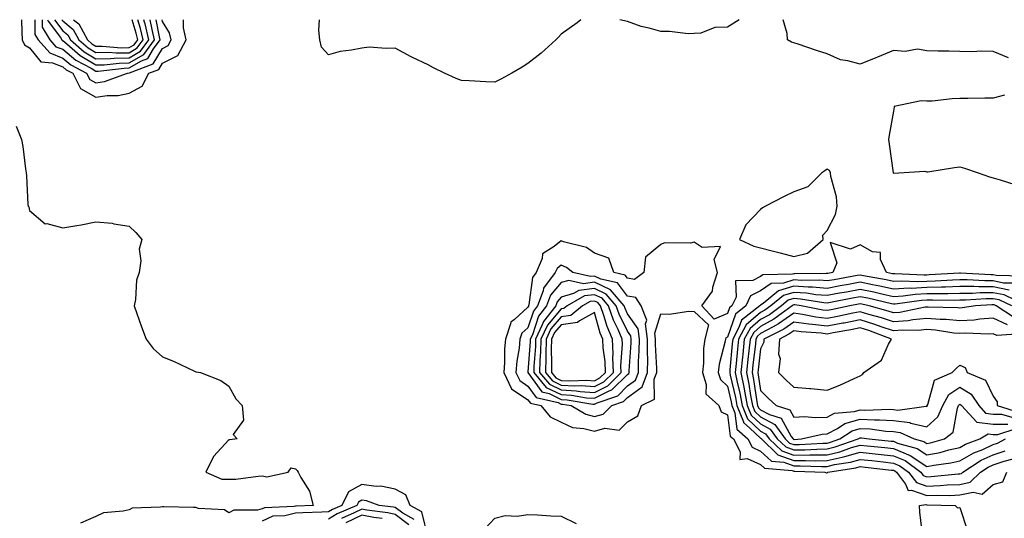
# Model space of a CAD drawing. Units: inches. Extents: x 947363 to 950003, y 7305818 to 7308458.
# Drawn here: x 949355 to 949651, y 7308308 to 7308458 of the extents above; entities that cross this region are included whole.
import ezdxf

# ---------------------------------------------------------------- set-up
doc = ezdxf.new("R2010")
doc.units = ezdxf.units.IN
doc.header["$MEASUREMENT"] = 0
doc.layers.add('Contour_94737305', color=7, linetype='Continuous', true_color=0x7b7287)

msp = doc.modelspace()

# ---------------------------------------------------------------- linework, layer by layer
at = {"layer": 'Contour_94737305'}
for points in [[(949355.6, 7308458, 3252), (949355.72, 7308454.25, 3252), (949355.85, 7308451.92, 3252), (949356.56, 7308450.43, 3252), (949358.05, 7308449.51, 3252), (949361.41, 7308445.28, 3252), (949364.92, 7308445.05, 3252), (949368.05, 7308443.83, 3252), (949369.09, 7308442.96, 3252), (949371.07, 7308441.92, 3252), (949373.39, 7308437.26, 3252), (949378.05, 7308434.75, 3252), (949381.38, 7308435.25, 3252), (949384.77, 7308435.2, 3252), (949388.05, 7308435.9, 3252)], [(949359.6, 7308458, 3253), (949359.64, 7308453.51, 3253), (949360.62, 7308451.92, 3253), (949364.12, 7308447.99, 3253), (949368.05, 7308446.46, 3253), (949370.52, 7308444.39, 3253), (949375.21, 7308441.92, 3253), (949376.16, 7308440.03, 3253), (949378.05, 7308439.01, 3253)], [(949361.85, 7308458, 3254), (949361.87, 7308455.74, 3254), (949364.19, 7308451.92, 3254), (949366.01, 7308449.88, 3254), (949368.05, 7308449.09, 3254), (949371.96, 7308445.83, 3254), (949376.59, 7308443.38, 3254), (949378.05, 7308442.51, 3254), (949378.66, 7308442.53, 3254), (949386.5, 7308443.47, 3254), (949388.05, 7308443.5, 3254)], [(949363.51, 7308458, 3255), (949363.65, 7308457.52, 3255), (949367.35, 7308452.62, 3255), (949367.78, 7308451.92, 3255), (949367.9, 7308451.77, 3255), (949368.05, 7308451.72, 3255), (949369.27, 7308450.7, 3255), (949373.32, 7308447.19, 3255), (949378.05, 7308444.38, 3255), (949380.56, 7308444.43, 3255), (949385, 7308444.97, 3255), (949388.05, 7308445.03, 3255)], [(949365.53, 7308458, 3256), (949368.05, 7308454.66, 3256), (949369.57, 7308453.44, 3256), (949370.38, 7308451.92, 3256), (949374.5, 7308448.37, 3256), (949378.05, 7308446.26, 3256), (949382.47, 7308446.34, 3256), (949383.5, 7308446.47, 3256), (949388.05, 7308446.55, 3256)], [(949367.77, 7308458, 3257), (949368.05, 7308457.63, 3257), (949371.21, 7308455.08, 3257), (949372.92, 7308451.92, 3257), (949375.67, 7308449.54, 3257), (949378.05, 7308448.12, 3257), (949381.77, 7308448.2, 3257), (949384.13, 7308448, 3257), (949388.05, 7308448.07, 3257)], [(949371.29, 7308458, 3258), (949372.86, 7308456.73, 3258), (949375.45, 7308451.92, 3258), (949376.85, 7308450.72, 3258), (949378.05, 7308450, 3258), (949379.93, 7308450.04, 3258), (949385.69, 7308449.56, 3258), (949388.05, 7308449.61, 3258)], [(949378.05, 7308439.01, 3253), (949380.59, 7308439.38, 3253), (949387.58, 7308441.92, 3253), (949388, 7308441.97, 3253), (949388.05, 7308441.97, 3253), (949388.18, 7308442.05, 3253), (949395.28, 7308444.69, 3253), (949398.05, 7308449.34, 3253), (949399.77, 7308450.2, 3253), (949400.69, 7308451.92, 3253), (949400.2, 7308454.07, 3253), (949398.05, 7308457.5, 3253), (949397.96, 7308458, 3253)], [(949388.05, 7308449.61, 3258), (949389.51, 7308450.46, 3258), (949390.61, 7308451.92, 3258), (949390.12, 7308453.99, 3258), (949388.89, 7308458, 3258)], [(949388.05, 7308448.07, 3257), (949390.48, 7308449.49, 3257), (949392.29, 7308451.92, 3257), (949391.49, 7308455.36, 3257), (949390.68, 7308458, 3257)], [(949388.05, 7308446.55, 3256), (949391.45, 7308448.52, 3256), (949393.98, 7308451.92, 3256), (949392.85, 7308456.72, 3256), (949392.68, 7308457.29, 3256), (949392.49, 7308458, 3256)], [(949388.05, 7308445.03, 3255), (949392.42, 7308447.55, 3255), (949395.66, 7308451.92, 3255), (949394.93, 7308455.04, 3255), (949394.38, 7308458, 3255)], [(949388.05, 7308443.5, 3254), (949391.79, 7308445.66, 3254), (949393.63, 7308446.34, 3254), (949395.32, 7308449.19, 3254), (949397.35, 7308451.92, 3254), (949397.13, 7308452.84, 3254), (949396.17, 7308458, 3254)], [(949388.05, 7308435.9, 3252), (949391.92, 7308438.05, 3252), (949393.92, 7308441.92, 3252), (949396.93, 7308443.04, 3252), (949398.05, 7308444.93, 3252), (949402.72, 7308447.25, 3252), (949405.22, 7308451.92, 3252), (949404.38, 7308455.59, 3252), (949404.43, 7308458, 3252)], [(949523.91, 7308458, 3251), (949522.88, 7308457.09, 3251), (949518.05, 7308453.61, 3251), (949517.25, 7308452.72, 3251), (949516.42, 7308451.92, 3251), (949512.04, 7308447.93, 3251), (949508.05, 7308444.78, 3251), (949506.26, 7308443.71, 3251), (949503.19, 7308441.92, 3251), (949499.88, 7308440.09, 3251), (949498.05, 7308439.17, 3251), (949495.4, 7308439.27, 3251), (949490.37, 7308439.6, 3251), (949488.05, 7308439.69, 3251), (949486.43, 7308440.3, 3251), (949482.97, 7308441.92, 3251), (949479.63, 7308443.5, 3251), (949478.05, 7308444.47, 3251), (949473.32, 7308446.65, 3251), (949472.93, 7308446.8, 3251), (949468.05, 7308449.47, 3251), (949465.42, 7308449.29, 3251), (949460.28, 7308449.69, 3251), (949458.05, 7308449.48, 3251), (949454.93, 7308448.8, 3251), (949451.55, 7308448.42, 3251), (949448.05, 7308447.39, 3251), (949445.89, 7308449.76, 3251), (949445.39, 7308451.92, 3251), (949445.14, 7308454.83, 3251), (949445.34, 7308458, 3251)], [(949571.63, 7308458, 3251), (949568.05, 7308455.79, 3251), (949564.28, 7308455.69, 3251), (949560.05, 7308453.92, 3251), (949558.05, 7308453.8, 3251), (949556.21, 7308453.76, 3251), (949550.61, 7308454.48, 3251), (949548.05, 7308454.42, 3251), (949544.51, 7308455.46, 3251), (949542.08, 7308455.95, 3251), (949538.05, 7308457.44, 3251), (949535.65, 7308458, 3251)], [(949652.65, 7308446.52, 3251), (949648.05, 7308448.46, 3251), (949644.67, 7308448.54, 3251), (949641.6, 7308448.37, 3251), (949638.05, 7308448.43, 3251), (949634.67, 7308448.54, 3251), (949631.46, 7308448.51, 3251), (949628.05, 7308448.61, 3251), (949625.23, 7308449.1, 3251), (949621.55, 7308448.42, 3251), (949618.05, 7308448.74, 3251), (949613.19, 7308446.78, 3251), (949612.7, 7308446.57, 3251), (949608.05, 7308444.59, 3251), (949604.32, 7308445.65, 3251), (949602.07, 7308445.94, 3251), (949598.05, 7308447.73, 3251), (949594.87, 7308448.74, 3251), (949589.36, 7308450.61, 3251), (949588.05, 7308451.04, 3251), (949587.33, 7308451.2, 3251), (949586.2, 7308451.92, 3251), (949586.07, 7308453.9, 3251), (949584.8, 7308458, 3251)], [(949651.42, 7308435.29, 3252), (949648.05, 7308434.42, 3252), (949645.53, 7308434.44, 3252), (949640.44, 7308434.31, 3252), (949638.05, 7308434.33, 3252), (949635.73, 7308434.24, 3252), (949629.65, 7308433.52, 3252), (949628.05, 7308433.45, 3252), (949626.34, 7308433.63, 3252), (949618.3, 7308431.92, 3252), (949618.29, 7308431.68, 3252), (949618.05, 7308430.49, 3252), (949616.74, 7308423.23, 3252), (949616.5, 7308421.92, 3252), (949616.7, 7308420.57, 3252), (949617.98, 7308411.99, 3252), (949617.99, 7308411.92, 3252), (949618, 7308411.87, 3252), (949618.05, 7308411.79, 3252), (949618.13, 7308411.84, 3252), (949619.63, 7308411.92, 3252), (949627.5, 7308412.47, 3252), (949628.05, 7308412.26, 3252), (949628.42, 7308412.29, 3252), (949636.38, 7308413.59, 3252), (949638.05, 7308413.73, 3252), (949639.44, 7308413.31, 3252), (949643.49, 7308411.92, 3252), (949646.91, 7308410.78, 3252), (949648.05, 7308410.41, 3252), (949650.15, 7308409.82, 3252), (949654.56, 7308408.43, 3252)], [(949354.03, 7308425.94, 3251), (949355.65, 7308421.92, 3251), (949356, 7308419.87, 3251), (949356.82, 7308413.15, 3251), (949357.01, 7308411.92, 3251), (949357.17, 7308411.04, 3251), (949357.58, 7308402.39, 3251), (949357.65, 7308401.92, 3251), (949357.84, 7308401.71, 3251), (949358.05, 7308400.66, 3251), (949362.72, 7308396.59, 3251), (949363.31, 7308396.66, 3251), (949368.05, 7308395.38, 3251), (949372.27, 7308396.14, 3251), (949373.63, 7308396.34, 3251), (949378.05, 7308397.2, 3251), (949382.89, 7308396.76, 3251), (949383.39, 7308396.58, 3251), (949388.05, 7308395.89, 3251), (949390.08, 7308393.95, 3251), (949391.84, 7308391.92, 3251), (949391.01, 7308388.96, 3251), (949391.57, 7308385.44, 3251), (949391.08, 7308381.92, 3251), (949390.28, 7308379.69, 3251), (949389.95, 7308373.82, 3251), (949389.52, 7308371.92, 3251), (949390.37, 7308369.6, 3251), (949391.79, 7308365.66, 3251), (949393.18, 7308361.92, 3251), (949395.22, 7308359.09, 3251), (949398.05, 7308356.6, 3251), (949401.38, 7308355.25, 3251), (949407.67, 7308352.3, 3251), (949408.05, 7308352.13, 3251), (949408.26, 7308352.13, 3251), (949409.55, 7308351.92, 3251), (949415.64, 7308349.51, 3251), (949418.05, 7308347.73, 3251), (949420.12, 7308343.99, 3251), (949422.05, 7308341.92, 3251), (949422.4, 7308337.57, 3251), (949419.34, 7308333.21, 3251), (949420.55, 7308331.92, 3251), (949418.38, 7308331.59, 3251), (949418.05, 7308331.67, 3251), (949413.39, 7308326.58, 3251), (949411.09, 7308321.92, 3251), (949415.91, 7308319.78, 3251), (949418.05, 7308319.79, 3251), (949420.12, 7308319.85, 3251), (949426.87, 7308320.74, 3251), (949428.05, 7308320.78, 3251), (949429.45, 7308320.52, 3251), (949435.9, 7308321.92, 3251), (949436.79, 7308323.18, 3251), (949438.05, 7308322.96, 3251), (949438.56, 7308322.43, 3251), (949438.89, 7308321.92, 3251), (949439.68, 7308320.29, 3251), (949442.32, 7308316.19, 3251), (949443.41, 7308311.92, 3251), (949438.29, 7308311.68, 3251), (949438.05, 7308311.67, 3251), (949437.72, 7308311.59, 3251), (949428.77, 7308311.2, 3251), (949428.05, 7308310.88, 3251), (949426.65, 7308310.52, 3251), (949419.52, 7308310.45, 3251), (949418.05, 7308309.7, 3251), (949416.72, 7308310.59, 3251), (949408.95, 7308311.02, 3251), (949408.05, 7308311.3, 3251), (949407.41, 7308311.28, 3251), (949398.45, 7308311.52, 3251), (949398.05, 7308311.51, 3251), (949397.48, 7308311.35, 3251), (949388.9, 7308311.07, 3251), (949388.05, 7308310.63, 3251), (949386.27, 7308310.14, 3251), (949380.29, 7308309.68, 3251), (949378.05, 7308308.6, 3251), (949373.38, 7308306.59, 3251)], [(949656.98, 7308380.85, 3252), (949648.93, 7308381.04, 3252), (949648.05, 7308381.22, 3252), (949647.35, 7308381.22, 3252), (949638.17, 7308381.8, 3252), (949637.93, 7308381.8, 3252), (949628.74, 7308381.23, 3252), (949628.05, 7308381.21, 3252), (949627.31, 7308381.18, 3252), (949618.43, 7308381.54, 3252), (949618.05, 7308381.52, 3252), (949617.72, 7308381.59, 3252), (949615.96, 7308381.92, 3252), (949614.09, 7308385.88, 3252), (949614.1, 7308387.97, 3252), (949611.75, 7308388.22, 3252), (949608.05, 7308390.27, 3252), (949605.12, 7308388.99, 3252), (949599.03, 7308390.94, 3252), (949601.02, 7308384.89, 3252), (949599.75, 7308381.92, 3252), (949598.3, 7308381.67, 3252), (949598.05, 7308381.62, 3252), (949597.78, 7308381.65, 3252), (949588.38, 7308381.59, 3252), (949588.05, 7308381.61, 3252), (949587.61, 7308381.48, 3252), (949578.72, 7308381.25, 3252), (949578.05, 7308380.79, 3252), (949575.69, 7308379.56, 3252), (949570.53, 7308379.44, 3252), (949570.71, 7308374.58, 3252), (949569.44, 7308371.92, 3252), (949568.66, 7308371.31, 3252), (949568.05, 7308369.59, 3252), (949564.08, 7308367.95, 3252), (949560.4, 7308371.92, 3252), (949563.63, 7308376.34, 3252), (949563.7, 7308377.57, 3252), (949565.11, 7308381.92, 3252), (949564.05, 7308385.92, 3252), (949565.95, 7308389.82, 3252), (949560.44, 7308389.53, 3252), (949558.05, 7308391.05, 3252), (949556.93, 7308390.8, 3252), (949549.12, 7308390.85, 3252), (949548.05, 7308390.39, 3252), (949543.44, 7308386.53, 3252), (949542.88, 7308381.92, 3252), (949540.13, 7308379.84, 3252), (949538.05, 7308380.22, 3252), (949537.32, 7308381.19, 3252), (949533.88, 7308381.92, 3252), (949532.4, 7308386.27, 3252), (949528.05, 7308387.74, 3252), (949525.64, 7308389.51, 3252), (949518.76, 7308391.21, 3252), (949518.05, 7308391.5, 3252), (949515.91, 7308389.78, 3252), (949512.4, 7308387.57, 3252), (949512.3, 7308386.17, 3252), (949510.53, 7308381.92, 3252), (949509.46, 7308380.51, 3252), (949508.34, 7308372.21, 3252), (949508.24, 7308371.92, 3252), (949508.16, 7308371.81, 3252), (949508.05, 7308371.49, 3252), (949504, 7308367.87, 3252), (949502.93, 7308367.04, 3252), (949502.94, 7308366.81, 3252), (949501.31, 7308361.92, 3252), (949501.01, 7308358.96, 3252), (949501, 7308354.87, 3252), (949500.75, 7308351.92, 3252), (949503.13, 7308347, 3252), (949508.05, 7308343.69, 3252), (949508.79, 7308342.66, 3252), (949511.95, 7308341.92, 3252), (949514.69, 7308338.56, 3252), (949518.05, 7308336.92, 3252), (949521.49, 7308335.36, 3252), (949524.89, 7308335.08, 3252), (949528.05, 7308334.23, 3252), (949531.23, 7308335.1, 3252), (949535.46, 7308334.51, 3252), (949538.05, 7308337.08, 3252), (949541.08, 7308338.89, 3252), (949542.26, 7308341.92, 3252), (949546.1, 7308343.87, 3252), (949546.03, 7308349.9, 3252), (949546.82, 7308351.92, 3252), (949546.83, 7308353.14, 3252), (949546.44, 7308360.31, 3252), (949546.45, 7308361.92, 3252), (949546.22, 7308363.75, 3252), (949548.05, 7308369.5, 3252), (949550.52, 7308369.45, 3252), (949556.45, 7308370.32, 3252), (949558.05, 7308370.27, 3252), (949562.35, 7308366.22, 3252), (949561.27, 7308361.92, 3252), (949560.84, 7308359.13, 3252), (949560.85, 7308354.72, 3252), (949560.53, 7308351.92, 3252), (949561.72, 7308348.25, 3252), (949561.6, 7308345.47, 3252), (949565.44, 7308341.92, 3252), (949566.15, 7308340.02, 3252), (949568.05, 7308339.14, 3252), (949568.91, 7308332.78, 3252), (949569.9, 7308331.92, 3252), (949571.9, 7308328.07, 3252), (949571.85, 7308325.72, 3252), (949573.99, 7308325.98, 3252), (949578.05, 7308324.18, 3252), (949579.22, 7308323.09, 3252), (949587.55, 7308322.42, 3252), (949588.05, 7308322.24, 3252), (949588.37, 7308322.24, 3252), (949597.34, 7308321.92, 3252), (949597.84, 7308321.71, 3252), (949598.05, 7308321.69, 3252), (949598.2, 7308321.77, 3252), (949598.25, 7308321.92, 3252), (949606.74, 7308323.23, 3252), (949608.05, 7308323.59, 3252), (949609.56, 7308323.43, 3252), (949617.42, 7308322.55, 3252), (949618.05, 7308322.48, 3252), (949618.44, 7308322.31, 3252), (949618.98, 7308321.92, 3252), (949621.65, 7308318.32, 3252), (949622.49, 7308316.36, 3252), (949623.48, 7308316.49, 3252), (949628.05, 7308314.9, 3252), (949631.15, 7308315.02, 3252), (949635.03, 7308314.94, 3252), (949638.05, 7308315.06, 3252), (949642.06, 7308315.93, 3252), (949644.72, 7308315.25, 3252), (949648.05, 7308318.2, 3252), (949650.92, 7308319.05, 3252), (949652.16, 7308321.92, 3252)], [(949654.85, 7308378.72, 3253), (949651.17, 7308378.8, 3253), (949648.05, 7308379.43, 3253), (949645.55, 7308379.42, 3253), (949640.21, 7308379.76, 3253), (949638.05, 7308379.75, 3253), (949635.82, 7308379.69, 3253), (949630.6, 7308379.37, 3253), (949628.05, 7308379.3, 3253), (949625.32, 7308379.19, 3253), (949620.59, 7308379.38, 3253), (949618.05, 7308379.24, 3253), (949615.85, 7308379.72, 3253), (949608.98, 7308380.99, 3253), (949608.05, 7308381.19, 3253), (949607.15, 7308381.02, 3253), (949600.17, 7308379.8, 3253), (949598.05, 7308379.41, 3253), (949595.74, 7308379.61, 3253), (949590.39, 7308379.58, 3253), (949588.05, 7308379.73, 3253), (949584.92, 7308378.8, 3253), (949581.27, 7308378.7, 3253), (949578.05, 7308376.46, 3253), (949575.06, 7308374.91, 3253), (949573.64, 7308371.92, 3253), (949570.49, 7308369.48, 3253), (949568.05, 7308362.53, 3253), (949567.62, 7308362.35, 3253), (949567.51, 7308361.92, 3253), (949567.42, 7308361.29, 3253), (949565.57, 7308354.4, 3253), (949565.28, 7308351.92, 3253), (949565.96, 7308349.83, 3253), (949568.05, 7308347.81, 3253), (949569.15, 7308343.02, 3253), (949569.35, 7308341.92, 3253), (949570.26, 7308339.71, 3253), (949570.93, 7308334.8, 3253), (949574.18, 7308331.92, 3253), (949575.51, 7308329.38, 3253), (949578.05, 7308328.25, 3253), (949581.34, 7308325.21, 3253), (949585.06, 7308324.91, 3253), (949588.05, 7308323.83, 3253), (949589.98, 7308323.85, 3253), (949596.34, 7308323.63, 3253), (949598.05, 7308323.65, 3253), (949600.3, 7308324.17, 3253), (949605.07, 7308324.9, 3253), (949608.05, 7308325.74, 3253), (949611.51, 7308325.38, 3253), (949614.99, 7308324.98, 3253), (949618.05, 7308324.65, 3253), (949619.98, 7308323.85, 3253), (949622.61, 7308321.92, 3253), (949624.93, 7308318.8, 3253), (949628.05, 7308317.71, 3253), (949632.1, 7308317.87, 3253), (949634.2, 7308318.07, 3253), (949638.05, 7308318.24, 3253), (949641.08, 7308318.89, 3253), (949644.25, 7308321.92, 3253), (949646.56, 7308323.41, 3253), (949648.05, 7308324.09, 3253), (949651.34, 7308325.21, 3253), (949654.09, 7308325.88, 3253)], [(949652.82, 7308376.69, 3254), (949648.05, 7308377.64, 3254), (949643.76, 7308377.63, 3254), (949642.25, 7308377.72, 3254), (949638.05, 7308377.71, 3254), (949633.72, 7308377.59, 3254), (949632.45, 7308377.52, 3254), (949628.05, 7308377.41, 3254), (949623.32, 7308377.19, 3254), (949622.75, 7308377.22, 3254), (949618.05, 7308376.97, 3254), (949613.98, 7308377.85, 3254), (949611.7, 7308378.27, 3254), (949608.05, 7308379.02, 3254), (949604.51, 7308378.38, 3254), (949602.02, 7308377.95, 3254), (949598.05, 7308377.2, 3254), (949593.69, 7308377.56, 3254), (949592.42, 7308377.55, 3254), (949588.05, 7308377.86, 3254), (949583.49, 7308376.48, 3254), (949578.78, 7308372.65, 3254), (949578.05, 7308372.14, 3254), (949577.9, 7308372.07, 3254), (949577.84, 7308371.92, 3254), (949572.32, 7308367.65, 3254), (949571.53, 7308365.4, 3254), (949569.65, 7308361.92, 3254), (949569.5, 7308360.47, 3254), (949568.83, 7308352.7, 3254), (949568.75, 7308351.92, 3254), (949568.93, 7308351.04, 3254), (949570.47, 7308344.34, 3254), (949570.91, 7308341.92, 3254), (949572.9, 7308337.07, 3254), (949572.94, 7308336.81, 3254), (949574.81, 7308335.16, 3254), (949578.05, 7308332.13, 3254), (949578.19, 7308332.06, 3254), (949578.28, 7308331.92, 3254), (949583.27, 7308327.14, 3254), (949588.05, 7308325.42, 3254), (949591.59, 7308325.46, 3254), (949594.61, 7308325.36, 3254), (949598.05, 7308325.41, 3254), (949602.58, 7308326.45, 3254), (949603.39, 7308326.58, 3254), (949608.05, 7308327.89, 3254), (949612.56, 7308327.41, 3254), (949613.45, 7308327.32, 3254), (949618.05, 7308326.83, 3254), (949621.52, 7308325.39, 3254), (949626.25, 7308321.92, 3254), (949627.01, 7308320.88, 3254), (949628.05, 7308320.53, 3254), (949629.39, 7308320.58, 3254), (949637.51, 7308321.38, 3254), (949638.05, 7308321.41, 3254), (949638.47, 7308321.5, 3254), (949638.91, 7308321.92, 3254), (949644.45, 7308325.52, 3254), (949648.05, 7308327.14, 3254), (949651.61, 7308328.36, 3254)], [(949657.79, 7308372.18, 3255), (949651.33, 7308375.2, 3255), (949648.05, 7308375.86, 3255), (949644.12, 7308375.85, 3255), (949641.81, 7308375.68, 3255), (949638.05, 7308375.66, 3255), (949634.41, 7308375.56, 3255), (949631.72, 7308375.59, 3255), (949628.05, 7308375.5, 3255), (949624.62, 7308375.35, 3255), (949620.98, 7308374.85, 3255), (949618.05, 7308374.69, 3255), (949614.51, 7308375.46, 3255), (949612.14, 7308376.01, 3255), (949608.05, 7308376.85, 3255), (949603.88, 7308376.09, 3255), (949601.83, 7308375.7, 3255), (949598.05, 7308375, 3255), (949594.7, 7308375.27, 3255), (949591.85, 7308375.72, 3255), (949588.05, 7308375.98, 3255), (949584.92, 7308375.05, 3255), (949581.1, 7308371.92, 3255), (949579.34, 7308370.63, 3255), (949578.05, 7308369.92, 3255), (949573.73, 7308366.24, 3255), (949571.41, 7308361.92, 3255), (949571.09, 7308358.88, 3255), (949570.72, 7308354.59, 3255), (949570.44, 7308351.92, 3255), (949571.03, 7308348.94, 3255), (949571.79, 7308345.66, 3255), (949572.46, 7308341.92, 3255), (949574.09, 7308337.96, 3255), (949578.05, 7308334.27, 3255), (949579.57, 7308333.44, 3255), (949580.68, 7308331.92, 3255), (949584.45, 7308328.32, 3255), (949588.05, 7308327.01, 3255), (949592.89, 7308327.08, 3255), (949593.23, 7308327.1, 3255), (949598.05, 7308327.16, 3255), (949601.92, 7308328.05, 3255), (949605.42, 7308329.29, 3255), (949608.05, 7308330.04, 3255), (949610.16, 7308329.81, 3255), (949615.42, 7308329.29, 3255), (949618.05, 7308329.01, 3255), (949623.02, 7308326.95, 3255), (949623.06, 7308326.93, 3255), (949628.05, 7308323.66, 3255), (949630.19, 7308324.06, 3255), (949635.28, 7308324.69, 3255), (949638.05, 7308325.29, 3255), (949642.21, 7308327.76, 3255), (949644.9, 7308328.77, 3255), (949648.05, 7308330.19, 3255), (949649.34, 7308330.63, 3255), (949651.74, 7308331.92, 3255)], [(949653.67, 7308371.92, 3256), (949649.84, 7308373.71, 3256), (949648.05, 7308374.07, 3256), (949645.91, 7308374.06, 3256), (949639.75, 7308373.62, 3256), (949638.05, 7308373.61, 3256), (949636.4, 7308373.57, 3256), (949629.78, 7308373.65, 3256), (949628.05, 7308373.6, 3256), (949626.44, 7308373.53, 3256), (949618.58, 7308372.45, 3256), (949618.05, 7308372.42, 3256), (949617.42, 7308372.55, 3256), (949610.34, 7308374.21, 3256), (949608.05, 7308374.69, 3256), (949605.71, 7308374.26, 3256), (949599.11, 7308372.98, 3256), (949598.05, 7308372.79, 3256), (949597.1, 7308372.87, 3256), (949590.1, 7308373.97, 3256), (949588.05, 7308374.11, 3256), (949586.37, 7308373.6, 3256), (949584.3, 7308371.92, 3256), (949580.7, 7308369.27, 3256), (949578.05, 7308367.81, 3256), (949574.88, 7308365.09, 3256), (949573.16, 7308361.92, 3256), (949572.67, 7308357.3, 3256), (949572.6, 7308356.47, 3256), (949572.13, 7308351.92, 3256), (949573.11, 7308346.98, 3256), (949573.13, 7308346.84, 3256), (949574.03, 7308341.92, 3256), (949575.2, 7308339.07, 3256), (949578.05, 7308336.4, 3256), (949580.96, 7308334.83, 3256), (949583.07, 7308331.92, 3256), (949585.61, 7308329.48, 3256), (949588.05, 7308328.6, 3256), (949591.32, 7308328.65, 3256), (949595, 7308328.87, 3256), (949598.05, 7308328.92, 3256), (949600.49, 7308329.48, 3256), (949607.39, 7308331.92, 3256), (949607.79, 7308332.18, 3256), (949608.05, 7308332.26, 3256), (949608.37, 7308332.24, 3256), (949610.72, 7308331.92, 3256), (949617.39, 7308331.26, 3256), (949618.05, 7308331.19, 3256), (949619.3, 7308330.67, 3256), (949625.14, 7308329.01, 3256), (949628.05, 7308327.11, 3256), (949632.11, 7308327.86, 3256), (949634.72, 7308328.59, 3256), (949638.05, 7308329.31, 3256), (949639.68, 7308330.29, 3256), (949644.06, 7308331.92, 3256), (949646.53, 7308333.44, 3256), (949648.05, 7308333.24, 3256), (949649.4, 7308333.27, 3256), (949654.92, 7308335.05, 3256)], [(949654.5, 7308368.37, 3257), (949648.99, 7308371.92, 3257), (949648.35, 7308372.22, 3257), (949648.05, 7308372.28, 3257), (949647.69, 7308372.28, 3257), (949642.68, 7308371.92, 3257), (949638.67, 7308371.3, 3257), (949638.05, 7308371.26, 3257), (949637.44, 7308371.31, 3257), (949628.47, 7308371.5, 3257), (949628.05, 7308371.54, 3257), (949627.62, 7308371.49, 3257), (949620, 7308369.97, 3257), (949618.05, 7308369.8, 3257), (949616.47, 7308370.34, 3257), (949610.68, 7308371.92, 3257), (949608.55, 7308372.42, 3257), (949608.05, 7308372.53, 3257), (949607.54, 7308372.43, 3257), (949604.9, 7308371.92, 3257), (949599.25, 7308370.72, 3257), (949598.05, 7308370.49, 3257), (949596.78, 7308370.65, 3257), (949590.22, 7308371.92, 3257), (949588.34, 7308372.21, 3257), (949588.05, 7308372.23, 3257), (949587.81, 7308372.16, 3257), (949587.51, 7308371.92, 3257), (949582.05, 7308367.92, 3257), (949578.05, 7308365.7, 3257), (949576.01, 7308363.96, 3257), (949574.91, 7308361.92, 3257), (949574.53, 7308358.4, 3257), (949574.21, 7308355.76, 3257), (949573.82, 7308351.92, 3257), (949574.52, 7308348.39, 3257), (949575.03, 7308344.94, 3257), (949575.59, 7308341.92, 3257), (949576.3, 7308340.17, 3257), (949578.05, 7308338.54, 3257), (949582.34, 7308336.21, 3257), (949585.45, 7308331.92, 3257), (949586.78, 7308330.65, 3257), (949588.05, 7308330.19, 3257), (949589.76, 7308330.21, 3257), (949596.79, 7308330.66, 3257), (949598.05, 7308330.68, 3257), (949599.06, 7308330.91, 3257), (949601.92, 7308331.92, 3257), (949605.61, 7308334.36, 3257), (949608.05, 7308335.06, 3257), (949611.04, 7308334.91, 3257), (949615.71, 7308334.26, 3257), (949618.05, 7308334.12, 3257), (949620.01, 7308333.88, 3257), (949624.3, 7308331.92, 3257), (949627.22, 7308331.09, 3257), (949628.05, 7308330.55, 3257), (949629.2, 7308330.77, 3257), (949633.36, 7308331.92, 3257), (949635.98, 7308333.99, 3257), (949637.26, 7308341.13, 3257), (949637.61, 7308341.92, 3257), (949637.77, 7308342.2, 3257), (949638.05, 7308342.4, 3257), (949638.34, 7308342.21, 3257), (949638.54, 7308341.92, 3257), (949643.08, 7308336.95, 3257), (949648.05, 7308336.3, 3257), (949652.5, 7308336.37, 3257)], [(949652.37, 7308366.24, 3258), (949648.05, 7308368.19, 3258), (949644.06, 7308367.93, 3258), (949642.32, 7308367.65, 3258), (949638.05, 7308367.42, 3258), (949633.93, 7308367.8, 3258), (949632.13, 7308367.84, 3258), (949628.05, 7308368.16, 3258), (949623.86, 7308367.73, 3258), (949622.51, 7308367.46, 3258), (949618.05, 7308367.1, 3258), (949614.46, 7308368.33, 3258), (949610.59, 7308369.38, 3258), (949608.05, 7308370.16, 3258), (949605.86, 7308369.73, 3258), (949601.22, 7308368.75, 3258), (949598.05, 7308368.15, 3258), (949594.69, 7308368.56, 3258), (949590.62, 7308369.35, 3258), (949588.05, 7308369.7, 3258), (949583.47, 7308366.5, 3258), (949581.8, 7308365.67, 3258), (949578.05, 7308363.59, 3258), (949577.15, 7308362.82, 3258), (949576.66, 7308361.92, 3258), (949576.5, 7308360.37, 3258), (949575.75, 7308354.22, 3258), (949575.51, 7308351.92, 3258), (949575.93, 7308349.8, 3258), (949576.95, 7308343.02, 3258), (949577.14, 7308341.92, 3258), (949577.41, 7308341.28, 3258), (949578.05, 7308340.68, 3258), (949580.76, 7308339.21, 3258), (949584.29, 7308338.16, 3258), (949587.3, 7308332.67, 3258), (949587.84, 7308331.92, 3258), (949587.95, 7308331.82, 3258), (949588.05, 7308331.78, 3258), (949588.19, 7308331.78, 3258), (949590.33, 7308331.92, 3258), (949596.62, 7308333.35, 3258), (949598.05, 7308333.41, 3258), (949601.17, 7308335.05, 3258), (949603.43, 7308336.54, 3258), (949608.05, 7308337.86, 3258), (949612.33, 7308337.64, 3258), (949613.81, 7308337.68, 3258), (949618.05, 7308337.43, 3258), (949622.95, 7308336.82, 3258), (949623.3, 7308336.67, 3258), (949628.05, 7308335.59, 3258), (949631.42, 7308338.55, 3258), (949632.91, 7308341.92, 3258), (949634.73, 7308345.24, 3258), (949638.05, 7308347.46, 3258), (949641.46, 7308345.33, 3258), (949643.72, 7308341.92, 3258), (949645.78, 7308339.65, 3258), (949648.05, 7308339.36, 3258), (949650.57, 7308339.4, 3258), (949654.38, 7308338.25, 3258)], [(949656.5, 7308363.47, 3259), (949649.14, 7308363.01, 3259), (949648.05, 7308363.51, 3259), (949646.56, 7308363.41, 3259), (949639.81, 7308363.68, 3259), (949638.05, 7308363.59, 3259), (949636.21, 7308363.76, 3259), (949630.71, 7308364.58, 3259), (949628.05, 7308364.79, 3259), (949625.44, 7308364.53, 3259), (949620.74, 7308364.61, 3259), (949618.05, 7308364.38, 3259), (949614.3, 7308365.67, 3259), (949612.48, 7308366.35, 3259), (949608.05, 7308367.72, 3259), (949603.2, 7308366.77, 3259), (949602.84, 7308366.71, 3259), (949598.05, 7308365.8, 3259), (949593.63, 7308366.34, 3259), (949592.55, 7308366.42, 3259), (949588.05, 7308367.05, 3259), (949585.03, 7308364.94, 3259), (949579.03, 7308361.92, 3259), (949578.98, 7308360.99, 3259), (949578.05, 7308358.98, 3259), (949577.28, 7308352.69, 3259), (949577.2, 7308351.92, 3259), (949577.35, 7308351.22, 3259), (949578.05, 7308346.47, 3259), (949580.34, 7308344.21, 3259), (949582.72, 7308341.92, 3259), (949586.83, 7308340.7, 3259), (949588.05, 7308338.47, 3259), (949591.28, 7308338.69, 3259), (949594.46, 7308338.33, 3259), (949598.05, 7308338.5, 3259), (949600.3, 7308339.67, 3259), (949606.28, 7308340.15, 3259), (949608.05, 7308340.66, 3259), (949609.38, 7308340.59, 3259), (949616.94, 7308340.81, 3259), (949618.05, 7308340.74, 3259), (949619.4, 7308340.57, 3259), (949627.86, 7308341.73, 3259), (949628.05, 7308341.7, 3259), (949628.17, 7308341.8, 3259), (949628.22, 7308341.92, 3259), (949628.42, 7308342.29, 3259), (949630.34, 7308349.63, 3259), (949635.67, 7308351.92, 3259), (949636.88, 7308353.09, 3259), (949638.05, 7308354.07, 3259), (949639.57, 7308353.44, 3259), (949640.25, 7308351.92, 3259), (949645.74, 7308349.61, 3259), (949648.05, 7308344.74, 3259), (949649.24, 7308343.11, 3259), (949649.2, 7308341.92, 3259), (949656, 7308339.87, 3259)], [(949478.05, 7308302.2, 3252), (949476.09, 7308309.96, 3252), (949472.58, 7308311.92, 3252), (949471.26, 7308315.13, 3252), (949468.05, 7308316.79, 3252), (949463.78, 7308317.65, 3252), (949462.35, 7308317.62, 3252), (949458.05, 7308318.22, 3252), (949454, 7308315.97, 3252), (949452.08, 7308311.92, 3252), (949449.26, 7308310.71, 3252), (949448.05, 7308309.99, 3252), (949446.05, 7308309.92, 3252), (949440.33, 7308309.64, 3252), (949438.05, 7308309.58, 3252), (949434.93, 7308308.8, 3252), (949431.32, 7308308.65, 3252), (949428.05, 7308307.22, 3252)], [(949473.79, 7308307.66, 3253), (949470.41, 7308309.56, 3253), (949468.05, 7308311.3, 3253), (949467.55, 7308311.42, 3253), (949463.31, 7308311.92, 3253), (949459.41, 7308313.28, 3253), (949458.05, 7308313.46, 3253), (949457.05, 7308312.92, 3253), (949456.59, 7308311.92, 3253), (949450.61, 7308309.36, 3253), (949448.05, 7308307.82, 3253)], [(949472.23, 7308306.1, 3254), (949468.05, 7308309.18, 3254), (949465.84, 7308309.71, 3254), (949459.51, 7308310.46, 3254), (949458.05, 7308310.75, 3254), (949455.77, 7308309.64, 3254), (949451.96, 7308308.01, 3254)], [(949464.13, 7308308, 3255), (949461.67, 7308308.3, 3255), (949458.05, 7308309.01, 3255), (949453.27, 7308306.7, 3255)], [(949495.07, 7308304.9, 3251), (949498.05, 7308308.12, 3251), (949501.14, 7308308.83, 3251), (949504.8, 7308308.67, 3251), (949508.05, 7308309.14, 3251), (949510.9, 7308309.07, 3251), (949514.91, 7308308.78, 3251), (949518.05, 7308308.7, 3251), (949522.59, 7308306.46, 3251)]]:
    msp.add_polyline3d(points, dxfattribs=at)
for points in [[(949588.05, 7308386.74, 3252), (949592.19, 7308387.78, 3252), (949596.92, 7308391.92, 3252), (949596.8, 7308393.17, 3252), (949598.05, 7308394.63, 3252), (949600.6, 7308399.37, 3252), (949601.07, 7308401.92, 3252), (949600.86, 7308404.73, 3252), (949599.17, 7308410.8, 3252), (949599.06, 7308411.92, 3252), (949598.79, 7308412.66, 3252), (949598.05, 7308413.08, 3252), (949597.4, 7308412.57, 3252), (949596.47, 7308411.92, 3252), (949592.23, 7308407.74, 3252), (949588.05, 7308406.22, 3252), (949585.19, 7308404.78, 3252), (949579.53, 7308401.92, 3252), (949578.6, 7308401.37, 3252), (949578.05, 7308400.96, 3252), (949573.64, 7308396.33, 3252), (949571.7, 7308391.92, 3252), (949575.98, 7308389.85, 3252), (949578.05, 7308389.37, 3252), (949581.51, 7308388.46, 3252), (949583.98, 7308387.85, 3252)], [(949528.05, 7308338.62, 3253), (949530.65, 7308339.32, 3253), (949533.26, 7308341.92, 3253), (949536.83, 7308343.14, 3253), (949538.05, 7308344.34, 3253), (949542.37, 7308347.6, 3253), (949544.06, 7308351.92, 3253), (949544.09, 7308355.88, 3253), (949543.99, 7308357.86, 3253), (949544.02, 7308361.92, 3253), (949543.43, 7308366.54, 3253), (949543.79, 7308367.66, 3253), (949542.16, 7308371.92, 3253), (949540.54, 7308374.41, 3253), (949538.05, 7308374.87, 3253), (949535.03, 7308378.9, 3253), (949530, 7308379.97, 3253), (949528.05, 7308380.88, 3253), (949526.87, 7308380.74, 3253), (949521.6, 7308381.92, 3253), (949519.64, 7308383.51, 3253), (949518.05, 7308384.17, 3253), (949516.81, 7308383.16, 3253), (949516.28, 7308381.92, 3253), (949512.71, 7308377.26, 3253), (949512.6, 7308376.47, 3253), (949510.96, 7308371.92, 3253), (949509.67, 7308370.3, 3253), (949508.05, 7308365.33, 3253), (949506.25, 7308363.72, 3253), (949505.65, 7308361.92, 3253), (949505.38, 7308359.25, 3253), (949504.67, 7308355.3, 3253), (949504.38, 7308351.92, 3253), (949505.58, 7308349.45, 3253), (949508.05, 7308347.79, 3253), (949510.5, 7308344.37, 3253), (949517.15, 7308342.82, 3253), (949518.05, 7308342.38, 3253), (949518.49, 7308342.36, 3253), (949521.06, 7308341.92, 3253), (949525.44, 7308339.31, 3253)], [(949538.05, 7308347.83, 3254), (949540.38, 7308349.59, 3254), (949541.3, 7308351.92, 3254), (949541.32, 7308355.19, 3254), (949541.55, 7308358.42, 3254), (949541.58, 7308361.92, 3254), (949541.18, 7308365.05, 3254), (949538.05, 7308369.56, 3254), (949537.27, 7308371.14, 3254), (949537, 7308371.92, 3254), (949532.88, 7308376.75, 3254), (949528.05, 7308379.01, 3254), (949524.73, 7308378.6, 3254), (949520.39, 7308379.58, 3254), (949518.05, 7308378.91, 3254), (949514.84, 7308375.13, 3254), (949513.67, 7308371.92, 3254), (949511.18, 7308368.79, 3254), (949509.38, 7308363.25, 3254), (949508.76, 7308361.92, 3254), (949508.74, 7308361.23, 3254), (949508.05, 7308352.12, 3254), (949508.02, 7308351.95, 3254), (949508.02, 7308351.92, 3254), (949508.03, 7308351.9, 3254), (949508.05, 7308351.88, 3254), (949512.22, 7308346.09, 3254), (949514.39, 7308345.58, 3254), (949518.05, 7308343.81, 3254), (949519.84, 7308343.71, 3254), (949527.58, 7308342.39, 3254), (949528.05, 7308342.35, 3254), (949528.92, 7308342.79, 3254), (949535.08, 7308344.89, 3254)], [(949538.05, 7308351.3, 3255), (949538.4, 7308351.57, 3255), (949538.54, 7308351.92, 3255), (949538.54, 7308352.41, 3255), (949539.12, 7308360.85, 3255), (949539.13, 7308361.92, 3255), (949539.02, 7308362.89, 3255), (949538.05, 7308364.27, 3255), (949535.52, 7308369.39, 3255), (949534.63, 7308371.92, 3255), (949531.6, 7308375.47, 3255), (949528.05, 7308377.13, 3255), (949523.4, 7308376.57, 3255), (949521.76, 7308375.63, 3255), (949518.05, 7308374.57, 3255), (949516.83, 7308373.14, 3255), (949516.39, 7308371.92, 3255), (949512.7, 7308367.27, 3255), (949512.36, 7308366.23, 3255), (949510.35, 7308361.92, 3255), (949510.3, 7308359.67, 3255), (949509.85, 7308353.72, 3255), (949509.8, 7308351.92, 3255), (949513.55, 7308347.42, 3255), (949518.05, 7308345.24, 3255), (949521.18, 7308345.05, 3255), (949525.68, 7308344.29, 3255), (949528.05, 7308344.12, 3255), (949532.47, 7308346.34, 3255), (949533.33, 7308346.64, 3255)], [(949528.05, 7308345.88, 3256), (949532.06, 7308347.91, 3256), (949536.11, 7308351.92, 3256), (949536.04, 7308353.93, 3256), (949536.49, 7308360.36, 3256), (949536.43, 7308361.92, 3256), (949535.18, 7308364.79, 3256), (949533.77, 7308367.64, 3256), (949532.27, 7308371.92, 3256), (949530.33, 7308374.2, 3256), (949528.05, 7308375.27, 3256), (949525.07, 7308374.9, 3256), (949519.84, 7308371.92, 3256), (949518.86, 7308371.11, 3256), (949518.05, 7308371, 3256), (949513.88, 7308366.09, 3256), (949511.95, 7308361.92, 3256), (949511.85, 7308358.12, 3256), (949511.65, 7308355.52, 3256), (949511.56, 7308351.92, 3256), (949514.51, 7308348.38, 3256), (949518.05, 7308346.67, 3256), (949522.53, 7308346.4, 3256), (949523.77, 7308346.2, 3256)], [(949528.05, 7308347.65, 3257), (949530.89, 7308349.08, 3257), (949533.75, 7308351.92, 3257), (949533.6, 7308356.37, 3257), (949533.68, 7308357.55, 3257), (949533.5, 7308361.92, 3257), (949531.85, 7308365.72, 3257), (949530.91, 7308369.06, 3257), (949529.92, 7308371.92, 3257), (949529.06, 7308372.93, 3257), (949528.05, 7308373.39, 3257), (949526.73, 7308373.24, 3257), (949524.43, 7308371.92, 3257), (949520.93, 7308369.04, 3257), (949518.05, 7308368.63, 3257), (949514.97, 7308365, 3257), (949513.54, 7308361.92, 3257), (949513.42, 7308357.29, 3257), (949513.44, 7308356.53, 3257), (949513.32, 7308351.92, 3257), (949515.47, 7308349.34, 3257), (949518.05, 7308348.09, 3257), (949522.11, 7308347.86, 3257), (949524.07, 7308347.94, 3257)], [(949528.05, 7308349.42, 3258), (949529.72, 7308350.25, 3258), (949531.39, 7308351.92, 3258), (949531.28, 7308355.15, 3258), (949530.68, 7308359.29, 3258), (949530.57, 7308361.92, 3258), (949529.81, 7308363.68, 3258), (949528.05, 7308369.95, 3258), (949523.56, 7308367.43, 3258), (949523, 7308366.97, 3258), (949518.05, 7308366.27, 3258), (949516.06, 7308363.91, 3258), (949515.13, 7308361.92, 3258), (949515.05, 7308358.92, 3258), (949515.16, 7308354.81, 3258), (949515.09, 7308351.92, 3258), (949516.43, 7308350.3, 3258), (949518.05, 7308349.52, 3258), (949520.6, 7308349.37, 3258), (949525.72, 7308349.59, 3258)], [(949608.05, 7308350.87, 3260), (949608.72, 7308351.25, 3260), (949609.12, 7308351.92, 3260), (949614.42, 7308355.55, 3260), (949616.5, 7308360.37, 3260), (949617.43, 7308361.92, 3260), (949610.62, 7308364.49, 3260), (949608.05, 7308365.29, 3260), (949605.24, 7308364.73, 3260), (949599.94, 7308363.81, 3260), (949598.05, 7308363.45, 3260), (949596.3, 7308363.67, 3260), (949590.22, 7308364.09, 3260), (949588.05, 7308364.39, 3260), (949586.59, 7308363.38, 3260), (949583.7, 7308361.92, 3260), (949583.49, 7308357.36, 3260), (949583.91, 7308356.06, 3260), (949583.45, 7308351.92, 3260), (949585.76, 7308349.63, 3260), (949588.05, 7308347.43, 3260), (949592.92, 7308347.05, 3260), (949593.2, 7308347.07, 3260), (949598.05, 7308346.58, 3260), (949601.93, 7308348.04, 3260), (949606.17, 7308350.05, 3260)], [(949638.05, 7308296.94, 3251), (949633.67, 7308297.55, 3251), (949631.13, 7308298.84, 3251), (949628.05, 7308299.69, 3251), (949627.2, 7308301.07, 3251), (949626.84, 7308301.92, 3251), (949626.76, 7308303.21, 3251), (949626.02, 7308309.89, 3251), (949625.9, 7308311.92, 3251), (949627.8, 7308312.17, 3251), (949628.05, 7308312.09, 3251), (949628.23, 7308312.1, 3251), (949636.65, 7308311.92, 3251), (949637.28, 7308311.15, 3251), (949638.05, 7308311.24, 3251), (949640.36, 7308304.23, 3251), (949641.91, 7308301.92, 3251), (949639.99, 7308299.98, 3251)]]:
    msp.add_polyline3d(points, close=True, dxfattribs=at)

doc.saveas('drawing.dxf')
